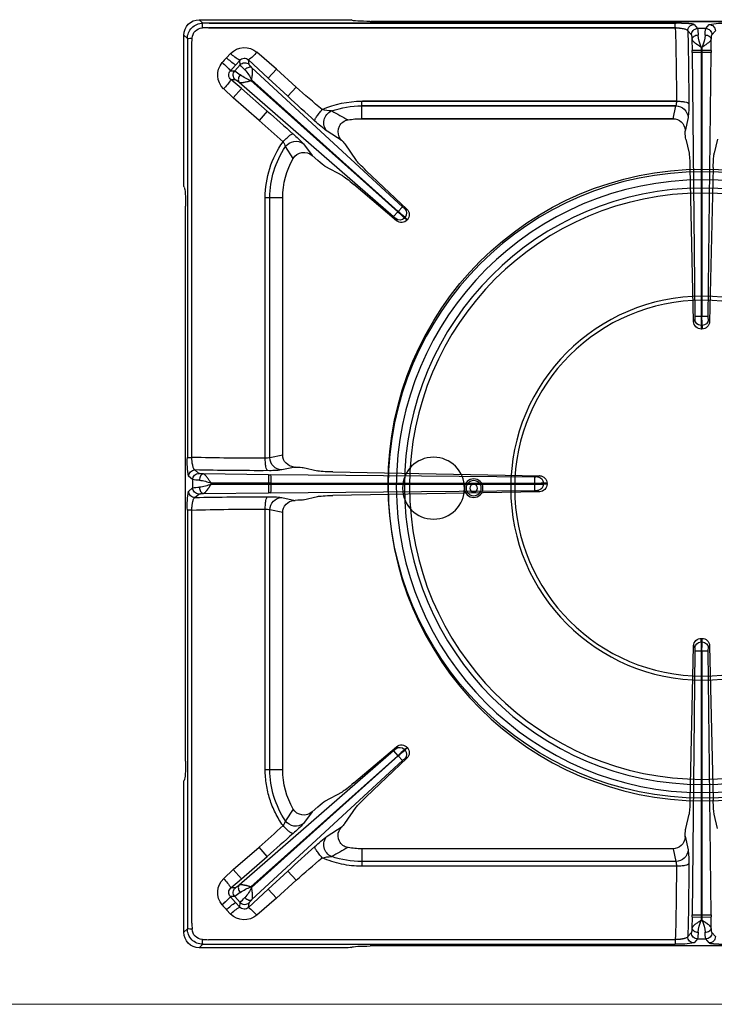
# Model space of a CAD drawing. Units: millimetres. Extents: x -59337 to -56817, y -24759 to -21195.
# Drawn here: x -58721 to -58496, y -23531 to -23212 of the extents above; entities that cross this region are included whole.
import ezdxf

# ---------------------------------------------------------------- set-up
doc = ezdxf.new("R2010")
doc.units = ezdxf.units.MM
for name, color, linetype in [('1.004.061.0', 7, 'Continuous'), ('1.004.071.0', 7, 'Continuous'), ('1.065.021.0', 7, 'Continuous')]:
    doc.layers.add(name, color=color, linetype=linetype)

# ---------------------------------------------------------------- blocks, each defined once
blk = doc.blocks.new('A$C6C5854D4')
at = {"layer": '1.004.071.0', "color": 7, "linetype": 'Continuous'}
blk.add_circle((0, 0), 10, dxfattribs=at)
blk = doc.blocks.new('A$C2E4A5CA1')
at = {"color": 7, "linetype": 'Continuous'}
for radius in [101.67, 99.04, 96.4, 94.76]:
    blk.add_circle((0, 457.44), radius, dxfattribs=at)
at = {"color": 3}
for radius in [3, 2.45, 1.25]:
    blk.add_circle((-74, 458.07), radius, dxfattribs=at)
at = {"layer": '1.004.061.0', "color": 7, "linetype": 'Continuous', "ltscale": 25.4}
for radius in [62.04, 60.75]:
    blk.add_circle((0, 458.07), radius, dxfattribs=at)
at = {"layer": '1.065.021.0', "color": 7, "linetype": 'Continuous', "ltscale": 127}
for p, q in [((-162.78, 606.62), (-161.64, 605.48)), ((-114.59, 606.62), (-162.78, 606.62)), ((-161.64, 605.48), (-159.81, 605.48)), ((-159.81, 605.48), (-8.78, 605.48)), ((-113.59, 606.56), (-113.45, 606.45)), ((106.93, 606.06), (-107.47, 606.06)), ((-8.78, 604.02), (-8.78, 605.48)), ((-1.59, 603.76), (-2.73, 605.06)), ((2.19, 605.06), (1.05, 603.76)), ((-167.77, 601.64), (-167.77, 553.44)), ((-166.63, 600.49), (-167.77, 601.64)), ((-8.78, 604.02), (-159.81, 604.02)), ((-3.59, 601.74), (-4.73, 603.04)), ((-1.59, 603.76), (1.05, 603.76)), ((4.18, 603.04), (3.05, 601.74)), ((-166.63, 598.66), (-166.63, 600.49)), ((-166.63, 465.13), (-166.63, 598.66)), ((-165.16, 598.66), (-165.17, 465.13)), ((-3.36, 596.69), (-3.4, 600.29)), ((2.86, 600.29), (2.82, 596.69)), ((-152.66, 595.73), (-154, 594.33)), ((-137.75, 590.62), (-144.15, 596.1)), ((-3.36, 596.69), (-0.44, 596.72)), ((-3.36, 596.69), (-3.35, 596.04)), ((-2.43, 510.7), (-3.35, 596.04)), ((-0.44, 596.72), (-0.44, 597.78)), ((-0.44, 597.78), (-0.1, 597.78)), ((-0.44, 596.72), (-0.11, 596.72)), ((-0.44, 596.02), (-0.44, 596.72)), ((-0.39, 510.68), (-0.44, 596.02)), ((-0.11, 596.02), (-0.44, 596.02)), ((-0.11, 596.02), (-0.15, 510.68)), ((-0.1, 597.78), (-0.11, 596.72)), ((-0.11, 596.72), (2.82, 596.69)), ((-0.11, 596.72), (-0.11, 596.02)), ((2.81, 596.04), (1.88, 510.7)), ((2.81, 596.04), (2.82, 596.69)), ((-155.37, 592.78), (-155.38, 592.76)), ((-151.27, 590.08), (-149.52, 592.04)), ((-149.69, 593.47), (-151.02, 591.97)), ((-149.69, 593.47), (-149.52, 592.04)), ((-146.85, 593.61), (-146.68, 592.18)), ((-140.46, 587.69), (-146.85, 593.61)), ((-152.68, 590.12), (-152.7, 590.1)), ((-151.27, 590.08), (-152.7, 590.1)), ((-152.68, 590.12), (-151.02, 591.97)), ((-145.72, 591.06), (-97.08, 546.15)), ((-140.46, 587.69), (-137.75, 590.62)), ((-131.44, 584.8), (-137.75, 590.62)), ((-152.51, 587.26), (-149.15, 584.34)), ((-151.1, 587.25), (-152.51, 587.26)), ((-99.9, 543), (-149.88, 586.41)), ((-146.05, 586.95), (-145.83, 587.19)), ((-98.55, 544.55), (-146.05, 586.95)), ((-145.83, 587.19), (-98.47, 544.64)), ((-134.15, 581.87), (-140.46, 587.69)), ((-151.77, 581.33), (-154.88, 584.25)), ((-149.15, 584.34), (-151.77, 581.33)), ((-149.15, 584.34), (-140.8, 577.08)), ((-134.15, 581.87), (-131.44, 584.8)), ((-151.77, 581.33), (-143.42, 574.07)), ((-110.23, 578.77), (-110.23, 580.29)), ((-8.44, 580.29), (-110.23, 580.29)), ((-140.8, 577.08), (-143.42, 574.07)), ((-110.23, 574.62), (-110.23, 578.77)), ((-8.65, 578.77), (-110.23, 578.77)), ((-9.53, 574.62), (-8.65, 578.77)), ((-9.53, 574.62), (-110.23, 574.62)), ((-5.58, 570.6), (-4.65, 574.95)), ((-121.39, 570.55), (-116.59, 567.42)), ((-5.6, 570.93), (-5.58, 570.6)), ((-5.42, 568.03), (-4.35, 563.49)), ((4.88, 568.03), (3.81, 563.49)), ((-132.38, 561.8), (-134.91, 565.59)), ((-126.27, 562.71), (-129.08, 566.45)), ((-115.69, 566.45), (-112.02, 561.15)), ((-126.27, 562.71), (-124.39, 561.08)), ((-122.12, 559.28), (-116.44, 556.21)), ((-95.62, 545.39), (-108.77, 557.8)), ((-4.03, 558.87), (-2.87, 509.03)), ((2.32, 509.03), (3.49, 558.87)), ((-167.59, 552.3), (-167.71, 552.44)), ((-112.76, 553.35), (-98.97, 541.64)), ((-139.92, 549.09), (-141.44, 549.09)), ((-141.44, 549.09), (-141.44, 464.83)), ((-139.92, 549.09), (-139.92, 465.05)), ((-135.77, 549.09), (-139.92, 549.09)), ((-135.77, 549.09), (-135.77, 465.95)), ((-167.21, 546.33), (-167.21, 366.92)), ((-99.9, 543), (-98.55, 544.55)), ((-98.47, 544.64), (-98.55, 544.55)), ((-98.47, 544.64), (-97.08, 546.15)), ((-98.97, 541.64), (-99.18, 542.32)), ((-96.41, 542.52), (-96.21, 542.74)), ((-95.52, 541.9), (-95.5, 541.93)), ((-2.87, 509.03), (-2.46, 509.73)), ((-0.15, 510.68), (-0.39, 510.68)), ((-0.08, 507.78), (-0.47, 507.78)), ((-0.37, 506.62), (-0.17, 506.62)), ((-165.17, 465.13), (-166.63, 465.13)), ((-135.77, 465.95), (-139.92, 465.05)), ((-136.09, 461.06), (-131.74, 462)), ((-132.07, 462.02), (-131.74, 462)), ((-129.18, 461.84), (-124.55, 460.75)), ((-166.21, 459.09), (-164.91, 457.95)), ((-164.19, 461.08), (-162.9, 459.95)), ((-161.45, 459.76), (-140.34, 459.55)), ((-140.37, 456.77), (-140.34, 459.55)), ((-139.69, 459.54), (-140.34, 459.55)), ((-139.69, 459.54), (-54.35, 458.77)), ((-52.69, 459.21), (-119.62, 460.44)), ((-53.38, 458.81), (-52.69, 459.21)), ((-164.91, 455.3), (-166.21, 454.16)), ((-164.91, 455.3), (-164.91, 457.95)), ((-158.92, 456.79), (-140.37, 456.77)), ((-158.92, 456.46), (-158.92, 456.79)), ((-140.37, 456.48), (-158.92, 456.46)), ((-140.37, 456.48), (-140.37, 456.77)), ((-140.37, 456.77), (-139.67, 456.77)), ((-140.34, 453.7), (-140.37, 456.48)), ((-139.67, 456.48), (-140.37, 456.48)), ((-139.67, 456.77), (-54.33, 456.74)), ((-139.67, 456.77), (-139.67, 456.48)), ((-54.33, 456.51), (-139.67, 456.48)), ((-54.33, 456.74), (-54.33, 456.51)), ((-51.43, 456.82), (-51.43, 456.43)), ((-50.27, 456.72), (-51.43, 456.82)), ((-50.27, 456.72), (-50.27, 456.53)), ((-162.9, 453.3), (-164.19, 452.16)), ((-140.34, 453.7), (-161.45, 453.48)), ((-140.34, 453.7), (-139.69, 453.7)), ((-54.35, 454.47), (-139.69, 453.7)), ((-131.74, 451.25), (-136.09, 452.19)), ((-129.18, 451.41), (-124.55, 452.49)), ((-119.62, 452.81), (-52.69, 454.04)), ((-132.07, 451.23), (-131.74, 451.25)), ((-166.63, 448.12), (-165.17, 448.12)), ((-166.63, 314.58), (-166.63, 448.12)), ((-165.17, 448.12), (-165.16, 314.59)), ((-141.44, 448.41), (-141.44, 364.16)), ((-139.92, 448.2), (-135.77, 447.3)), ((-139.92, 448.2), (-139.92, 364.16)), ((-135.77, 447.3), (-135.77, 364.16)), ((-0.47, 405.47), (-0.08, 405.47)), ((-0.17, 406.62), (-0.37, 406.62)), ((-2.87, 404.22), (-4.03, 354.38)), ((-3.35, 317.21), (-2.43, 402.55)), ((-0.44, 317.22), (-0.39, 402.56)), ((-0.39, 402.56), (-0.15, 402.56)), ((-0.15, 402.56), (-0.11, 317.22)), ((1.88, 402.55), (2.81, 317.21)), ((2.32, 404.22), (1.92, 403.52)), ((3.49, 354.38), (2.32, 404.22)), ((-149.88, 326.84), (-99.9, 370.24)), ((-98.97, 371.61), (-112.76, 359.9)), ((-98.55, 368.7), (-99.9, 370.24)), ((-96.41, 370.73), (-96.21, 370.51)), ((-95.5, 371.32), (-96.21, 370.51)), ((-95.5, 371.32), (-95.52, 371.35)), ((-146.05, 326.3), (-98.55, 368.7)), ((-98.47, 368.61), (-145.83, 326.05)), ((-97.08, 367.1), (-145.72, 322.18)), ((-108.77, 355.45), (-95.62, 367.86)), ((-98.55, 368.7), (-98.47, 368.61)), ((-97.08, 367.1), (-98.47, 368.61)), ((-95.62, 367.86), (-96.32, 367.73)), ((-139.92, 364.16), (-141.44, 364.16)), ((-135.77, 364.16), (-139.92, 364.16)), ((-167.77, 359.81), (-167.77, 311.61)), ((-167.71, 360.8), (-167.59, 360.94)), ((-122.12, 353.97), (-116.44, 357.04)), ((-132.38, 351.44), (-134.91, 347.66)), ((-129.08, 346.8), (-126.27, 350.54)), ((-124.39, 352.17), (-126.27, 350.54)), ((-115.69, 346.8), (-112.02, 352.1)), ((-5.42, 345.22), (-4.35, 349.76)), ((4.88, 345.22), (3.81, 349.76)), ((-116.59, 345.83), (-121.39, 342.7)), ((-5.6, 342.32), (-5.58, 342.65)), ((-4.65, 338.29), (-5.58, 342.65)), ((-143.42, 339.18), (-151.77, 331.92)), ((-140.8, 336.17), (-143.42, 339.18)), ((-110.23, 338.62), (-9.53, 338.62)), ((-110.23, 338.62), (-110.23, 334.48)), ((-9.53, 338.62), (-8.65, 334.48)), ((-140.8, 336.17), (-149.15, 328.9)), ((-110.23, 334.48), (-8.65, 334.48)), ((-110.23, 334.48), (-110.23, 332.96)), ((-151.77, 331.92), (-154.88, 329)), ((-149.15, 328.9), (-151.77, 331.92)), ((-140.46, 325.56), (-134.15, 331.38)), ((-134.15, 331.38), (-131.44, 328.45)), ((-110.23, 332.96), (-8.44, 332.96)), ((-149.15, 328.9), (-152.51, 325.99)), ((-137.75, 322.62), (-131.44, 328.45)), ((-152.51, 325.99), (-151.1, 326)), ((-146.85, 319.64), (-140.46, 325.56)), ((-145.83, 326.05), (-146.05, 326.3)), ((-140.46, 325.56), (-137.75, 322.62)), ((-152.7, 323.15), (-151.27, 323.17)), ((-152.68, 323.13), (-152.7, 323.15)), ((-151.02, 321.28), (-152.68, 323.13)), ((-149.52, 321.2), (-151.27, 323.17)), ((-137.75, 322.62), (-144.15, 317.14)), ((-155.38, 320.49), (-155.37, 320.47)), ((-154, 318.91), (-152.66, 317.52)), ((-151.02, 321.28), (-149.69, 319.78)), ((-149.52, 321.2), (-149.69, 319.78)), ((-146.68, 321.07), (-146.85, 319.64)), ((-3.4, 312.95), (-3.36, 316.56)), ((-3.35, 317.21), (-3.36, 316.56)), ((-0.44, 316.53), (-3.36, 316.56)), ((-0.44, 317.22), (-0.11, 317.22)), ((-0.44, 316.53), (-0.44, 317.22)), ((-0.44, 315.47), (-0.44, 316.53)), ((-0.11, 316.53), (-0.44, 316.53)), ((-0.1, 315.47), (-0.44, 315.47)), ((-0.11, 317.22), (-0.11, 316.53)), ((2.82, 316.56), (-0.11, 316.53)), ((-0.11, 316.53), (-0.1, 315.47)), ((2.82, 316.56), (2.81, 317.21)), ((2.82, 316.56), (2.86, 312.95)), ((-167.77, 311.61), (-166.63, 312.75)), ((-166.63, 312.75), (-166.63, 314.58)), ((-165.16, 314.59), (-165.1, 312.62)), ((-159.81, 309.23), (-8.78, 309.23)), ((-8.78, 309.23), (-8.78, 307.77)), ((-4.73, 310.2), (-3.59, 311.5)), ((-2.73, 308.19), (-1.59, 309.49)), ((1.05, 309.49), (-1.59, 309.49)), ((1.05, 309.49), (2.19, 308.19)), ((3.05, 311.5), (4.18, 310.2)), ((-161.64, 307.77), (-162.78, 306.62)), ((-162.78, 306.62), (-114.59, 306.62)), ((-159.81, 307.77), (-161.64, 307.77)), ((-8.78, 307.77), (-159.81, 307.77)), ((-113.45, 306.8), (-113.59, 306.69)), ((-107.47, 307.18), (106.93, 307.18))]:
    blk.add_line(p, q, dxfattribs=at)
for centre, radius, start, end in [((-161.65, 600.5), 4.98, 89.9113, 180.0888), ((-155.42, 604.19), 6.35, 168.2509, 182.1736), ((-7.42, 581.14), 24.38, 78.9196, 93.1976), ((-2.72, 603.06), 2.01, 90.2713, 180.3431), ((2.18, 603.06), 2.01, 359.6569, 89.7287), ((-161.61, 600.46), 3.49, 92.686, 177.314), ((-177.02, 1055.82), 452.12, 271.933, 272.1818), ((-768.79, 581.28), 760.35, 359.9252, 1.71348), ((-887.09, 580.66), 882.65, 359.92553, 1.4534), ((-1.58, 601.76), 2.01, 90.2713, 180.3431), ((-13.36, 601.66), 11.95, 359.6499, 10.1321), ((13.74, 603.42), 15.26, 186.8933, 201.6957), ((-13.85, 603.31), 14.82, 338.082, 353.3291), ((12.82, 601.66), 11.95, 169.8679, 180.3501), ((1.04, 601.76), 2.01, 359.6569, 89.7287), ((-165.34, 594.28), 6.35, 87.8264, 101.7493), ((-334.43, 605.64), 169.41, 357.6394, 358.3029), ((-148.2, 591.33), 6.26, 49.6597, 135.4312), ((-142.65, 605.84), 14.23, 225.3002, 240.3599), ((-154.9, 605.05), 13.99, 305.1329, 320.2595), ((-1.6, 644.02), 48.01, 267.906, 271.3896), ((1.06, 644.02), 48.01, 268.6104, 272.094), ((-150.52, 588.77), 6.28, 140.6317, 226.0579), ((-169.95, 575.39), 22.67, 40.4531, 50.0181), ((-326.75, 745.15), 229.33, 318.3616, 318.8788), ((-170.02, 575.32), 22.8, 40.4902, 50.0032), ((-140.16, 608.68), 19.93, 226.0247, 236.9593), ((-148.21, 592.24), 1.92, 45.1276, 140.3331), ((-148.03, 590.7), 2.01, 47.6323, 137.8837), ((-139.96, 599.51), 12.13, 217.9748, 228.3882), ((-151.29, 588.77), 1.94, 136.6409, 230.8122), ((-149.77, 588.75), 2.01, 138.426, 228.6774), ((-157.64, 579.76), 12.13, 47.9215, 58.3349), ((-159.86, 580.11), 15.72, 26.7989, 41.0921), ((-171.86, 600.05), 23.19, 317.0531, 326.5359), ((-140.66, 601.45), 15.47, 235.1013, 249.6271), ((119.21, 868.31), 378.42, 228.5209, 230.2049), ((559.76, 1334.68), 1023.83, 227.33139, 227.99593), ((-37.25, 578.73), 32.82, 353.3892, 1.3573), ((-723.34, -92.75), 887.71, 48.2642, 48.98742), ((-118.83, 596.53), 19.42, 257.6067, 266.7165), ((-118.45, 573.36), 4.06, 111.5326, 223.7623), ((-110.22, 549.03), 29.74, 90.0185, 109.0771), ((-469.77, -65.89), 732.02, 60.98066, 61.45237), ((-8.65, 574.77), 4, 2.6379, 89.9149), ((-505.44, 162.14), 548.4, 47.6046, 48.6895), ((-94.6, 606.74), 45.02, 226.8983, 233.4968), ((-114.04, 570.45), 3.84, 99.3815, 205.7326), ((-110.23, 549.09), 25.54, 90, 99.989), ((-138.96, 564.54), 4.18, 14.4637, 38.4132), ((-131.59, 563.32), 4.02, 51.2349, 145.6425), ((-154.69, 543.46), 34.42, 41.9136, 49.6121), ((-113.32, 570.58), 4.54, 203.3144, 224.0582), ((-110.23, 549.09), 29.69, 146.2345, 180), ((-128.96, 559.77), 3.98, 47.5458, 149.277), ((-110.23, 549.09), 25.54, 150.1307, 180), ((-119.64, 520.24), 32.19, 43.7943, 49.0578), ((-76.62, 568.28), 32.19, 227.2519, 232.5154), ((-92.6, 550.73), 6.4, 225.6209, 234.4413), ((-97.71, 544.07), 2.01, 318.4503, 46.245), ((-97.34, 543.6), 2.48, 317.8349, 46.1909), ((-103.95, 538.05), 6.4, 41.8684, 50.6888), ((-97.89, 543.86), 2.01, 230.0647, 317.8594), ((-97.38, 543.54), 2.48, 230.1255, 318.4686), ((-8.64, 510.45), 6.21, 353.3722, 2.3093), ((-0.46, 509.79), 2.01, 181.735, 269.6963), ((-1.2, 544.21), 33.54, 267.906, 271.3896), ((-34.54, 510.16), 34.16, 356.0025, 0.8735), ((34, 510.16), 34.16, 179.1265, 183.9975), ((0.66, 544.21), 33.54, 268.6104, 272.094), ((-0.09, 509.79), 2.01, 270.3037, 358.265), ((8.09, 510.45), 6.21, 177.6907, 186.6278), ((-0.39, 509.11), 2.48, 181.8229, 270.3638), ((-0.16, 509.11), 2.48, 269.634, 358.1793), ((-142.39, 463.76), 24.28, 176.7776, 191.1057), ((-143.96, 1217.14), 752.31, 268.38467, 270.19201), ((-141.21, 468.63), 3.8, 266.5141, 289.7861), ((-135.92, 465.06), 4, 180.0936, 267.4572), ((-164.2, 459.08), 2.01, 89.7566, 179.7285), ((-162.9, 457.94), 2.01, 89.7566, 179.7285), ((-143.34, 1342.79), 881.95, 268.64516, 270.17491), ((-139.93, 493.6), 32.76, 268.7418, 276.7243), ((-185.36, 457.8), 45.7, 358.7108, 2.1935), ((-54.11, 464.92), 6.15, 267.7736, 276.7997), ((-87.76, 457.49), 33.44, 358.7108, 2.1935), ((-53.44, 456.8), 2.01, 0.3083, 88.3621), ((-52.75, 456.73), 2.48, 359.8174, 88.5875), ((-162.83, 469.63), 11.87, 259.8984, 270.4151), ((-162.83, 443.62), 11.87, 89.5849, 100.1016), ((-162.9, 455.31), 2.01, 180.2715, 270.2434), ((-164.45, 443.12), 14.75, 67.9976, 83.3561), ((-164.73, 471.23), 15.88, 277.1945, 291.4517), ((-185.36, 455.45), 45.7, 357.8065, 1.2892), ((-87.76, 455.75), 33.44, 357.8065, 1.2892), ((-53.79, 492.19), 35.46, 269.1295, 273.822), ((-53.79, 421.06), 35.46, 86.178, 90.8705), ((-53.44, 456.44), 2.01, 271.6379, 359.6917), ((-52.75, 456.52), 2.48, 271.3756, 0.2195), ((-143.22, 449.54), 23.45, 168.6405, 183.4762), ((-164.2, 454.17), 2.01, 180.2715, 270.2434), ((-143.35, -428.39), 880.8, 89.8241, 91.35583), ((-139.93, 419.65), 32.76, 83.2757, 91.2582), ((-135.92, 448.19), 4, 92.5428, 179.9064), ((-54.11, 448.33), 6.15, 83.2003, 92.2264), ((-143.96, -303.9), 752.31, 89.80799, 91.61533), ((-141.21, 444.62), 3.8, 70.2139, 93.4859), ((-0.39, 404.14), 2.48, 89.634, 178.1793), ((-0.46, 403.46), 2.01, 90.3037, 178.265), ((-34.54, 403.09), 34.16, 359.1265, 3.9975), ((-0.16, 404.14), 2.48, 1.8229, 90.3638), ((34, 403.09), 34.16, 176.0025, 180.8735), ((-0.09, 403.46), 2.01, 1.735, 89.6963), ((-8.64, 402.8), 6.21, 357.6907, 6.6278), ((-1.2, 369.03), 33.54, 88.6104, 92.094), ((0.66, 369.03), 33.54, 87.906, 91.3896), ((8.09, 402.8), 6.21, 173.3722, 182.3093), ((-103.95, 375.2), 6.4, 309.3112, 318.1316), ((-97.89, 369.39), 2.01, 42.1406, 129.9353), ((-97.38, 369.7), 2.48, 41.5162, 129.8897), ((-119.64, 393.01), 32.19, 310.9422, 316.2057), ((-76.62, 344.97), 32.19, 127.4846, 132.7481), ((-97.71, 369.18), 2.01, 313.755, 41.5497), ((-97.34, 369.65), 2.48, 313.8158, 42.1584), ((-92.6, 362.52), 6.4, 125.5587, 134.3791), ((-110.23, 364.16), 31.21, 180.0001, 215.3495), ((-110.23, 364.16), 29.69, 180, 213.7655), ((-110.23, 364.16), 25.54, 180, 209.8694), ((-128.96, 353.47), 3.98, 210.6742, 312.5032), ((-138.92, 348.68), 4.13, 321.4382, 345.6849), ((-131.59, 349.93), 4.02, 214.3575, 308.7651), ((-505.29, 750.94), 548.18, 311.3103, 312.3956), ((-154.55, 369.64), 34.22, 310.3652, 318.1091), ((-114.03, 342.8), 3.84, 154.3586, 260.5275), ((-113.34, 342.68), 4.53, 135.9081, 156.7192), ((-723.43, 1006.11), 887.85, 311.01264, 311.73575), ((-94.14, 305.95), 45.74, 126.5552, 133.0498), ((-118.45, 339.89), 4.06, 136.2377, 248.4675), ((557.49, -418.93), 1020.46, 132.00297, 132.66971), ((-444.86, 933.79), 680.29, 298.52972, 299.0373), ((-110.23, 364.16), 25.54, 260.011, 270), ((-8.65, 338.48), 4, 270.0851, 357.3621), ((-37.25, 334.52), 32.82, 358.6427, 6.6108), ((119.06, 45.1), 378.2, 129.7946, 131.4796), ((-118.77, 316.26), 19.89, 93.3906, 102.2861), ((-110.23, 364.16), 31.21, 245.849, 270), ((-110.22, 364.22), 29.74, 250.9229, 269.9815), ((-12.23, 333.21), 3.8, 356.2031, 19.47), ((-762.33, 331.87), 753.89, 358.27885, 0.08246), ((-888.24, 332.61), 883.79, 358.54759, 0.07348), ((-150.53, 324.47), 6.28, 133.9042, 219.4074), ((-171.86, 313.2), 23.19, 33.4641, 42.9469), ((-151.29, 324.48), 1.94, 129.1318, 223.4151), ((-149.77, 324.5), 2.01, 131.3226, 221.574), ((-140.95, 312.35), 14.85, 110.0668, 125.2048), ((-159.77, 333.08), 15.61, 318.8557, 333.2534), ((-169.95, 337.86), 22.68, 309.9854, 319.5472), ((-170.22, 338.14), 23.09, 310.0568, 319.4501), ((-157.64, 333.49), 12.13, 301.6651, 312.0785), ((-139.96, 313.74), 12.13, 131.6118, 142.0252), ((-326.75, 168.1), 229.33, 41.1212, 41.6384), ((-140.16, 304.57), 19.93, 123.0409, 133.9755), ((-142.65, 307.4), 14.23, 119.6401, 134.6998), ((-148.21, 321.01), 1.93, 219.7269, 314.8124), ((-148.03, 322.55), 2.01, 222.1163, 312.3677), ((-154.9, 308.2), 13.99, 39.7405, 54.8671), ((-148.2, 321.92), 6.27, 224.5892, 310.3199), ((-1.6, 269.23), 48.01, 88.6104, 92.094), ((13.24, 309.96), 14.74, 158.043, 173.368), ((1.06, 269.23), 48.01, 87.906, 91.3896), ((-14.96, 309.66), 15.95, 7.2166, 21.3724), ((-161.65, 312.74), 4.98, 179.8906, 270.1094), ((-165.34, 318.97), 6.35, 258.2507, 272.1736), ((-161.61, 312.79), 3.49, 182.6857, 267.3143), ((-177.02, -142.57), 452.12, 87.8182, 88.067), ((-155.42, 309.06), 6.35, 177.8264, 191.7491), ((-2.72, 310.19), 2.01, 179.6569, 269.7287), ((-1.58, 311.49), 2.01, 179.6569, 269.7287), ((-13.36, 311.59), 11.95, 349.8679, 0.3501), ((12.82, 311.59), 11.95, 179.6499, 190.1321), ((1.04, 311.49), 2.01, 270.2713, 0.3431), ((2.18, 310.19), 2.01, 270.2713, 0.3431), ((6.81, 331.2), 23.47, 258.6426, 273.4747)]:
    blk.add_arc(centre, radius, start, end, dxfattribs=at)
for centre, major_axis, ratio, start_param, end_param in [((-162.76, 601.61), (3.55, -3.55), 0.995146, 2.358627, 3.924558), ((-114.59, 606.55), (-1, 0), 0.069927, 3.228859, 4.712389), ((-107.47, 606.48), (-6, 0), 0.069927, 0.087266, 1.570796), ((-9.59, 570.48), (-0.87, -4.06), 0.964448, 1.8815, 3.345094), ((-5.41, 570.93), (0.03, -3), 0.060362, 4.82139, 6.020699), ((-117.85, 568.38), (2.21, -2.03), 0.060138, 0.262673, 1.015686), ((-4.38, 557.69), (-0.07, 6), 0.060362, 4.909364, 6.020699), ((3.83, 557.69), (0.07, 6), 0.060362, 0.262486, 1.373821), ((-124.27, 561.21), (2.26, -1.97), 0.060138, 4.711515, 6.020512), ((-107.69, 557.29), (-4.41, 4.07), 0.060138, 0.262673, 1.379684), ((-112.13, 552.33), (-4.53, 3.94), 0.060138, 4.903501, 6.020512), ((-167.7, 553.44), (0, -1), 0.069927, 4.712389, 6.195919), ((-167.63, 546.33), (0, 6), 0.069927, 4.712389, 6.195919), ((-131.63, 466.01), (4.05, 0.88), 0.964418, 2.936064, 4.399658), ((-132.07, 461.82), (3, -0.03), 0.060486, 0.262382, 1.459465), ((-118.75, 460.79), (-6, 0.06), 0.060486, 0.262382, 1.426949), ((-118.75, 452.46), (-6, -0.06), 0.060486, 4.856236, 6.020803), ((-131.63, 447.24), (4.05, -0.88), 0.964418, 1.883528, 3.347122), ((-132.07, 451.42), (3, 0.03), 0.060486, 4.82372, 6.020803), ((-167.63, 366.92), (0, -6), 0.069927, 0.087266, 1.570796), ((-167.7, 359.81), (0, 1), 0.069927, 0.087266, 1.570796), ((-112.13, 360.92), (-4.53, -3.94), 0.060138, 0.262673, 1.379684), ((-124.27, 352.04), (-2.26, -1.97), 0.060138, 3.404266, 4.713263), ((-107.69, 355.96), (-4.41, -4.07), 0.060138, 4.903501, 6.020512), ((-4.38, 355.56), (-0.07, -6), 0.060362, 0.262486, 1.373821), ((3.83, 355.56), (0.07, -6), 0.060362, 4.909364, 6.020699), ((-117.85, 344.87), (2.21, 2.03), 0.060138, 5.267497, 6.020512), ((-5.41, 342.32), (0.03, 3), 0.060362, 0.262486, 1.461795), ((-9.59, 342.77), (-0.87, 4.06), 0.964448, 2.938091, 4.401685), ((-162.76, 311.64), (3.55, 3.55), 0.995146, 2.358627, 3.924558), ((-114.59, 306.69), (1, 0), 0.069927, 4.712389, 6.195919), ((-107.47, 306.76), (-6, 0), 0.069927, 4.712389, 6.195919)]:
    blk.add_ellipse(centre, major_axis=major_axis, ratio=ratio, start_param=start_param, end_param=end_param, dxfattribs=at)
for points, degree, knots in [([(2.19, 605.06), (2.26, 605.14), (2.72, 605.22), (2.96, 605.26), (3.31, 605.29), (3.66, 605.33), (4.1, 605.36), (4.53, 605.39), (5.05, 605.41), (5.54, 605.43), (6.09, 605.45), (6.62, 605.46), (7.18, 605.47), (7.7, 605.48), (8.23, 605.48)], 2, [0, 0, 0, 0.25, 0.25, 0.375, 0.375, 0.5, 0.5, 0.625, 0.625, 0.75, 0.75, 0.875, 0.875, 1, 1, 1]), ([(-4.73, 603.04), (-4.73, 603.05), (-4.74, 603.09), (-4.78, 603.15), (-4.88, 603.26), (-5.11, 603.39), (-5.47, 603.55), (-5.86, 603.66), (-6.14, 603.73), (-6.31, 603.77), (-6.49, 603.8), (-6.68, 603.83), (-6.86, 603.86), (-7.06, 603.89), (-7.25, 603.91), (-7.44, 603.94), (-7.64, 603.95), (-7.83, 603.97), (-8.02, 603.99), (-8.22, 604), (-8.4, 604.01), (-8.59, 604.02), (-8.71, 604.02), (-8.78, 604.02)], 3, [0, 0, 0, 0, 0.022245, 0.072004, 0.149333, 0.254095, 0.394407, 0.506675, 0.544381, 0.581334, 0.617549, 0.653044, 0.687834, 0.721936, 0.75537, 0.788155, 0.8203, 0.851809, 0.882686, 0.912935, 0.942564, 0.971582, 1, 1, 1, 1]), ([(-3.4, 600.29), (-3.44, 600.93), (-3.49, 601.31), (-3.52, 601.5), (-3.54, 601.61), (-3.57, 601.72), (-3.59, 601.74)], 2, [0, 0, 0, 0.5, 0.5, 0.75, 0.75, 1, 1, 1]), ([(-3.4, 600.29), (-3.39, 600.46), (-3.28, 600.78), (-2.83, 601.2), (-2.17, 601.5), (-1.66, 601.58), (-1.41, 601.59)], 3, [0, 0, 0, 0, 0.25, 0.5, 0.75, 1, 1, 1, 1]), ([(0.87, 601.59), (1.12, 601.58), (1.63, 601.5), (2.28, 601.2), (2.73, 600.78), (2.85, 600.46), (2.86, 600.29)], 3, [0, 0, 0, 0, 0.25, 0.5, 0.75, 1, 1, 1, 1]), ([(3.05, 601.74), (3, 601.69), (2.95, 601.31), (2.9, 600.93), (2.86, 600.29)], 2, [0, 0, 0, 0.5, 0.5, 1, 1, 1]), ([(-0.44, 597.78), (-0.48, 597.81), (-0.57, 597.87), (-0.7, 597.95), (-0.84, 598.04), (-1.01, 598.16), (-1.23, 598.3), (-1.58, 598.54), (-1.99, 598.83), (-2.38, 599.12), (-2.67, 599.35), (-2.88, 599.54), (-3.06, 599.72), (-3.2, 599.88), (-3.3, 600.03), (-3.37, 600.17), (-3.39, 600.25), (-3.4, 600.29)], 3, [0, 0, 0, 0, 0.031076, 0.062213, 0.093402, 0.124635, 0.185666, 0.249275, 0.380149, 0.499029, 0.578101, 0.654646, 0.728698, 0.800299, 0.86944, 0.936033, 1, 1, 1, 1]), ([(2.86, 600.29), (2.85, 600.25), (2.83, 600.17), (2.76, 600.03), (2.66, 599.88), (2.52, 599.72), (2.34, 599.54), (2.13, 599.35), (1.95, 599.21), (1.83, 599.11), (1.77, 599.07), (1.7, 599.02), (1.63, 598.96), (1.56, 598.91), (1.47, 598.84), (1.38, 598.78), (1.29, 598.71), (1.18, 598.63), (1.07, 598.56), (0.95, 598.47), (0.82, 598.39), (0.68, 598.29), (0.54, 598.2), (0.39, 598.1), (0.23, 598), (0.06, 597.89), (-0.05, 597.81), (-0.1, 597.78)], 3, [0, 0, 0, 0, 0.063967, 0.130555, 0.199685, 0.271269, 0.345297, 0.421813, 0.500849, 0.516393, 0.533375, 0.551797, 0.571658, 0.592957, 0.615693, 0.639867, 0.665477, 0.692524, 0.721007, 0.750929, 0.78229, 0.815081, 0.849293, 0.88491, 0.921915, 0.960286, 1, 1, 1, 1]), ([(-146.68, 592.18), (-146.67, 592.11), (-146.42, 591.81), (-146.17, 591.52), (-145.72, 591.06)], 2, [0, 0, 0, 0.5, 0.5, 1, 1, 1]), ([(-148.01, 590.44), (-147.83, 590.62), (-147.43, 590.95), (-146.78, 591.24), (-146.16, 591.29), (-145.84, 591.16), (-145.72, 591.06)], 3, [0, 0, 0, 0, 0.249999, 0.499999, 0.749999, 1, 1, 1, 1]), ([(-145.72, 591.06), (-145.69, 591.03), (-145.64, 590.96), (-145.59, 590.82), (-145.55, 590.64), (-145.52, 590.43), (-145.5, 590.18), (-145.51, 589.9), (-145.52, 589.67), (-145.53, 589.51), (-145.53, 589.44), (-145.54, 589.36), (-145.55, 589.28), (-145.55, 589.18), (-145.56, 589.08), (-145.58, 588.97), (-145.59, 588.85), (-145.6, 588.72), (-145.62, 588.59), (-145.64, 588.44), (-145.66, 588.29), (-145.68, 588.13), (-145.71, 587.96), (-145.74, 587.78), (-145.76, 587.59), (-145.79, 587.39), (-145.82, 587.26), (-145.83, 587.19)], 3, [0, 0, 0, 0, 0.063961, 0.13054, 0.199655, 0.271216, 0.345209, 0.421672, 0.500634, 0.515877, 0.532599, 0.550799, 0.570477, 0.591631, 0.614261, 0.638365, 0.663942, 0.690992, 0.719513, 0.749508, 0.780975, 0.813906, 0.848291, 0.884114, 0.921355, 0.959992, 1, 1, 1, 1]), ([(-149.88, 586.41), (-150.39, 586.81), (-150.7, 587.03), (-151.02, 587.24), (-151.1, 587.25)], 2, [0, 0, 0, 0.5, 0.5, 1, 1, 1]), ([(-149.88, 586.41), (-149.99, 586.53), (-150.16, 586.83), (-150.17, 587.45), (-149.96, 588.13), (-149.67, 588.57), (-149.51, 588.76)], 3, [0, 0, 0, 0, 0.250001, 0.500001, 0.750001, 1, 1, 1, 1]), ([(-146.05, 586.95), (-146.18, 586.91), (-146.43, 586.84), (-146.79, 586.75), (-147.11, 586.66), (-147.4, 586.59), (-147.66, 586.53), (-147.89, 586.48), (-148.08, 586.44), (-148.24, 586.41), (-148.4, 586.38), (-148.56, 586.36), (-148.72, 586.33), (-148.87, 586.31), (-149.02, 586.3), (-149.15, 586.29), (-149.28, 586.29), (-149.39, 586.29), (-149.5, 586.3), (-149.59, 586.31), (-149.68, 586.33), (-149.76, 586.35), (-149.82, 586.38), (-149.86, 586.4), (-149.88, 586.41)], 3, [0, 0, 0, 0, 0.078627, 0.151675, 0.218978, 0.280426, 0.335986, 0.385655, 0.429428, 0.467293, 0.499245, 0.542091, 0.584208, 0.625599, 0.66627, 0.706225, 0.74547, 0.784012, 0.821851, 0.858972, 0.895361, 0.931003, 0.965886, 1, 1, 1, 1]), ([(-110.23, 580.29), (-111.33, 580.29), (-113.52, 580.18), (-116.77, 579.66), (-119.95, 578.8), (-122, 578.01), (-123, 577.56)], 3, [0, 0, 0, 0, 0.250004, 0.500007, 0.750011, 1, 1, 1, 1]), ([(-8.65, 578.77), (-8.64, 578.79), (-8.62, 578.82), (-8.59, 578.89), (-8.57, 578.97), (-8.54, 579.05), (-8.52, 579.15), (-8.51, 579.26), (-8.49, 579.37), (-8.48, 579.5), (-8.46, 579.62), (-8.45, 579.75), (-8.45, 579.88), (-8.44, 580.02), (-8.44, 580.15), (-8.44, 580.25), (-8.44, 580.29)], 3, [0, 0, 0, 0, 0.079938, 0.158536, 0.235799, 0.311736, 0.386353, 0.459658, 0.531661, 0.602369, 0.671792, 0.73994, 0.806823, 0.872453, 0.936841, 1, 1, 1, 1]), ([(-4.44, 579.51), (-4.47, 579.61), (-4.73, 579.82), (-5.63, 580.08), (-6.93, 580.25), (-7.94, 580.29), (-8.44, 580.29)], 3, [0, 0, 0, 0, 0.25, 0.5, 0.75, 1, 1, 1, 1]), ([(-123, 577.56), (-123.18, 577.37), (-123.54, 576.97), (-124.04, 576.37), (-124.48, 575.78), (-124.85, 575.23), (-125.14, 574.75), (-125.33, 574.35), (-125.41, 574.05), (-125.39, 573.92), (-125.37, 573.87)], 3, [0, 0, 0, 0, 0.125, 0.25, 0.375, 0.5, 0.625, 0.75, 0.875, 1, 1, 1, 1]), ([(-135.68, 567.14), (-136.61, 565.83), (-138.27, 563.07), (-140.08, 558.6), (-141.19, 553.9), (-141.44, 550.69), (-141.44, 549.09)], 3, [0, 0, 0, 0, 0.249993, 0.499995, 0.749998, 1, 1, 1, 1]), ([(-132.39, 569.67), (-132.49, 569.72), (-132.82, 569.66), (-133.63, 569.14), (-134.64, 568.27), (-135.35, 567.52), (-135.68, 567.14)], 3, [0, 0, 0, 0, 0.249996, 0.499995, 0.749996, 1, 1, 1, 1]), ([(-96.32, 545.52), (-96.27, 545.5), (-96.22, 545.49), (-96.19, 545.49), (-96.14, 545.48), (-96.09, 545.47), (-96.06, 545.47), (-96.03, 545.47), (-95.97, 545.46), (-95.93, 545.45), (-95.88, 545.44), (-95.85, 545.43), (-95.79, 545.42), (-95.71, 545.4), (-95.62, 545.39)], 2, [0, 0, 0, 0.125, 0.125, 0.25, 0.25, 0.375, 0.375, 0.5, 0.5, 0.625, 0.625, 0.75, 0.75, 1, 1, 1]), ([(-96.41, 542.52), (-96.37, 542.47), (-96.31, 542.43), (-96.27, 542.4), (-96.2, 542.36), (-96.1, 542.3), (-96.07, 542.29), (-96.03, 542.26), (-95.98, 542.22), (-95.94, 542.2), (-95.84, 542.12), (-95.79, 542.09), (-95.76, 542.06), (-95.75, 542.05), (-95.52, 541.9)], 2, [0, 0, 0, 0.125, 0.125, 0.25, 0.25, 0.375, 0.375, 0.5, 0.5, 0.625, 0.625, 0.75, 0.75, 1, 1, 1]), ([(-96.21, 542.74), (-96.2, 542.73), (-96.18, 542.72), (-96.14, 542.69), (-96.09, 542.63), (-96.02, 542.54), (-95.94, 542.42), (-95.84, 542.32), (-95.75, 542.22), (-95.66, 542.11), (-95.58, 542.03), (-95.53, 541.96), (-95.51, 541.94), (-95.5, 541.93)], 3, [0, 0, 0, 0, 0.032197, 0.064387, 0.128758, 0.257506, 0.386258, 0.515, 0.643741, 0.772482, 0.901224, 0.965594, 1, 1, 1, 1]), ([(1.92, 509.73), (1.94, 509.67), (1.97, 509.63), (1.99, 509.6), (2.02, 509.55), (2.06, 509.49), (2.07, 509.47), (2.09, 509.43), (2.12, 509.38), (2.15, 509.34), (2.17, 509.29), (2.19, 509.26), (2.22, 509.2), (2.23, 509.19), (2.32, 509.03)], 2, [0, 0, 0, 0.125, 0.125, 0.25, 0.25, 0.375, 0.375, 0.5, 0.5, 0.625, 0.625, 0.75, 0.75, 1, 1, 1]), ([(-0.47, 507.78), (-0.48, 507.72), (-0.47, 507.64), (-0.47, 507.59), (-0.45, 507.5), (-0.43, 507.38), (-0.43, 507.35), (-0.42, 507.29), (-0.42, 507.23), (-0.41, 507.18), (-0.4, 507.05), (-0.4, 506.98), (-0.4, 506.93), (-0.39, 506.92), (-0.37, 506.62)], 2, [0, 0, 0, 0.125, 0.125, 0.25, 0.25, 0.375, 0.375, 0.5, 0.5, 0.625, 0.625, 0.75, 0.75, 1, 1, 1]), ([(-0.08, 507.78), (-0.06, 507.69), (-0.07, 507.59), (-0.11, 507.4), (-0.12, 507.3), (-0.14, 507.11), (-0.14, 507.01), (-0.15, 506.82), (-0.16, 506.72), (-0.17, 506.62)], 3, [0, 0, 0, 0, 0.25, 0.25, 0.5, 0.5, 0.75, 0.75, 1, 1, 1, 1]), ([(-165.17, 465.13), (-165.16, 465.01), (-165.16, 464.78), (-165.14, 464.42), (-165.11, 464.06), (-165.07, 463.69), (-165.03, 463.33), (-164.97, 462.98), (-164.91, 462.64), (-164.82, 462.25), (-164.7, 461.83), (-164.54, 461.46), (-164.4, 461.23), (-164.3, 461.13), (-164.23, 461.1), (-164.2, 461.09), (-164.19, 461.08)], 3, [0, 0, 0, 0, 0.053826, 0.109776, 0.167906, 0.228249, 0.290843, 0.355796, 0.423224, 0.493236, 0.606071, 0.745872, 0.856001, 0.935122, 0.983098, 1, 1, 1, 1]), ([(-141.44, 464.83), (-141.44, 464.33), (-141.39, 463.32), (-141.22, 462.03), (-140.96, 461.13), (-140.75, 460.87), (-140.65, 460.84)], 3, [0, 0, 0, 0, 0.25, 0.5, 0.75, 1, 1, 1, 1]), ([(-162.9, 459.95), (-162.84, 459.9), (-162.46, 459.85), (-162.09, 459.8), (-161.45, 459.76)], 2, [0, 0, 0, 0.5, 0.5, 1, 1, 1]), ([(-162.74, 457.77), (-162.73, 458.02), (-162.65, 458.53), (-162.36, 459.19), (-161.94, 459.63), (-161.61, 459.75), (-161.45, 459.76)], 3, [0, 0, 0, 0, 0.25, 0.5, 0.75, 1, 1, 1, 1]), ([(-161.45, 459.76), (-161.41, 459.75), (-161.33, 459.73), (-161.19, 459.66), (-161.04, 459.56), (-160.87, 459.42), (-160.7, 459.24), (-160.51, 459.03), (-160.36, 458.85), (-160.26, 458.72), (-160.22, 458.67), (-160.17, 458.6), (-160.11, 458.53), (-160.05, 458.45), (-159.99, 458.37), (-159.93, 458.28), (-159.86, 458.18), (-159.78, 458.08), (-159.7, 457.96), (-159.62, 457.84), (-159.53, 457.71), (-159.44, 457.58), (-159.35, 457.43), (-159.25, 457.28), (-159.14, 457.13), (-159.04, 456.96), (-158.96, 456.85), (-158.92, 456.79)], 3, [0, 0, 0, 0, 0.064068, 0.130726, 0.199894, 0.271488, 0.3455, 0.421975, 0.500947, 0.516648, 0.533768, 0.552306, 0.572263, 0.593639, 0.616432, 0.640644, 0.666273, 0.69332, 0.721785, 0.751671, 0.782977, 0.815696, 0.849817, 0.885328, 0.922209, 0.960441, 1, 1, 1, 1]), ([(-161.45, 453.48), (-161.61, 453.49), (-161.94, 453.61), (-162.36, 454.06), (-162.65, 454.72), (-162.73, 455.23), (-162.74, 455.48)], 3, [0, 0, 0, 0, 0.25, 0.5, 0.75, 1, 1, 1, 1]), ([(-158.92, 456.46), (-158.95, 456.41), (-159.01, 456.32), (-159.1, 456.19), (-159.19, 456.05), (-159.31, 455.88), (-159.45, 455.66), (-159.69, 455.31), (-159.98, 454.9), (-160.27, 454.51), (-160.51, 454.22), (-160.7, 454.01), (-160.87, 453.83), (-161.04, 453.69), (-161.19, 453.58), (-161.33, 453.51), (-161.41, 453.49), (-161.45, 453.48)], 3, [0, 0, 0, 0, 0.031068, 0.062194, 0.09337, 0.124588, 0.185806, 0.249196, 0.379766, 0.498931, 0.577939, 0.654443, 0.728479, 0.80009, 0.86927, 0.935932, 1, 1, 1, 1]), ([(-50.27, 456.53), (-50.31, 456.52), (-50.41, 456.52), (-50.55, 456.5), (-50.69, 456.49), (-50.84, 456.48), (-50.99, 456.47), (-51.14, 456.45), (-51.26, 456.43), (-51.34, 456.43), (-51.39, 456.43), (-51.42, 456.43), (-51.43, 456.43)], 3, [0, 0, 0, 0, 0.112716, 0.239468, 0.366219, 0.49297, 0.619721, 0.746479, 0.873235, 0.936611, 0.968303, 1, 1, 1, 1]), ([(-164.19, 452.16), (-164.21, 452.16), (-164.23, 452.15), (-164.27, 452.13), (-164.32, 452.09), (-164.38, 452.04), (-164.45, 451.94), (-164.56, 451.75), (-164.7, 451.43), (-164.84, 450.92), (-164.97, 450.33), (-165.05, 449.78), (-165.1, 449.34), (-165.13, 449.04), (-165.15, 448.73), (-165.16, 448.42), (-165.16, 448.22), (-165.17, 448.12)], 3, [0, 0, 0, 0, 0.027405, 0.057763, 0.091075, 0.127335, 0.19081, 0.254224, 0.390308, 0.506875, 0.638115, 0.755812, 0.80644, 0.85615, 0.904964, 0.952904, 1, 1, 1, 1]), ([(-161.45, 453.48), (-162.09, 453.45), (-162.46, 453.4), (-162.65, 453.38), (-162.76, 453.35), (-162.87, 453.33), (-162.9, 453.3)], 2, [0, 0, 0, 0.5, 0.5, 0.75, 0.75, 1, 1, 1]), ([(-140.65, 452.41), (-140.75, 452.38), (-140.96, 452.12), (-141.22, 451.22), (-141.39, 449.93), (-141.44, 448.91), (-141.44, 448.41)], 3, [0, 0, 0, 0, 0.25, 0.5, 0.75, 1, 1, 1, 1]), ([(-52.69, 454.04), (-52.86, 454.14), (-52.86, 454.14), (-52.95, 454.19), (-53.04, 454.24), (-53.11, 454.28), (-53.2, 454.34), (-53.25, 454.37), (-53.28, 454.39), (-53.32, 454.41), (-53.38, 454.44)], 2, [0, 0, 0, 0.25, 0.25, 0.5, 0.5, 0.75, 0.75, 0.875, 0.875, 1, 1, 1]), ([(-0.47, 405.47), (-0.48, 405.56), (-0.47, 405.66), (-0.43, 405.85), (-0.42, 405.95), (-0.41, 406.14), (-0.4, 406.24), (-0.39, 406.43), (-0.38, 406.53), (-0.37, 406.62)], 3, [0, 0, 0, 0, 0.25, 0.25, 0.5, 0.5, 0.75, 0.75, 1, 1, 1, 1]), ([(-0.08, 405.47), (-0.06, 405.57), (-0.09, 405.73), (-0.11, 405.87), (-0.11, 405.9), (-0.12, 405.96), (-0.13, 406.03), (-0.13, 406.07), (-0.14, 406.19), (-0.14, 406.27), (-0.15, 406.32), (-0.15, 406.33), (-0.17, 406.62)], 2, [0, 0, 0, 0.25, 0.25, 0.375, 0.375, 0.5, 0.5, 0.625, 0.625, 0.75, 0.75, 1, 1, 1]), ([(-2.46, 403.52), (-2.49, 403.58), (-2.51, 403.62), (-2.53, 403.65), (-2.56, 403.7), (-2.6, 403.75), (-2.61, 403.78), (-2.64, 403.81), (-2.66, 403.87), (-2.69, 403.91), (-2.72, 403.96), (-2.73, 403.99), (-2.77, 404.05), (-2.77, 404.05), (-2.87, 404.22)], 2, [0, 0, 0, 0.125, 0.125, 0.25, 0.25, 0.375, 0.375, 0.5, 0.5, 0.625, 0.625, 0.75, 0.75, 1, 1, 1]), ([(-99.18, 370.93), (-99.15, 370.99), (-99.15, 371), (-99.15, 371.01), (-99.12, 371.11), (-99.1, 371.2), (-99.08, 371.26), (-99.02, 371.46), (-98.97, 371.61)], 2, [0, 0, 0, 0.125, 0.125, 0.25, 0.25, 0.5, 0.5, 1, 1, 1]), ([(-96.41, 370.73), (-96.35, 370.8), (-96.27, 370.85), (-96.11, 370.94), (-96.04, 370.99), (-95.89, 371.09), (-95.82, 371.14), (-95.67, 371.25), (-95.6, 371.3), (-95.52, 371.35)], 3, [0, 0, 0, 0, 0.25, 0.25, 0.5, 0.5, 0.75, 0.75, 1, 1, 1, 1]), ([(-135.68, 346.11), (-135.35, 345.73), (-134.64, 344.98), (-133.63, 344.1), (-132.82, 343.58), (-132.49, 343.53), (-132.39, 343.57)], 3, [0, 0, 0, 0, 0.250004, 0.500005, 0.750004, 1, 1, 1, 1]), ([(-125.37, 339.38), (-125.39, 339.33), (-125.41, 339.2), (-125.33, 338.9), (-125.14, 338.5), (-124.85, 338.01), (-124.48, 337.47), (-124.04, 336.88), (-123.54, 336.28), (-123.18, 335.88), (-123, 335.69)], 3, [0, 0, 0, 0, 0.125, 0.25, 0.375, 0.5, 0.625, 0.75, 0.875, 1, 1, 1, 1]), ([(-8.44, 332.96), (-7.94, 332.96), (-6.93, 333), (-5.63, 333.17), (-4.73, 333.43), (-4.47, 333.64), (-4.44, 333.74)], 3, [0, 0, 0, 0, 0.25, 0.5, 0.75, 1, 1, 1, 1]), ([(-151.1, 326), (-151.02, 326), (-150.7, 326.22), (-150.55, 326.33), (-150.34, 326.48), (-150.13, 326.64), (-149.88, 326.84)], 2, [0, 0, 0, 0.5, 0.5, 0.75, 0.75, 1, 1, 1]), ([(-149.51, 324.49), (-149.67, 324.68), (-149.96, 325.12), (-150.17, 325.8), (-150.16, 326.42), (-149.99, 326.72), (-149.88, 326.84)], 3, [0, 0, 0, 0, 0.249999, 0.499999, 0.749999, 1, 1, 1, 1]), ([(-149.88, 326.84), (-149.86, 326.85), (-149.82, 326.87), (-149.76, 326.9), (-149.68, 326.92), (-149.59, 326.94), (-149.5, 326.95), (-149.39, 326.96), (-149.28, 326.96), (-149.15, 326.96), (-149.02, 326.95), (-148.87, 326.94), (-148.72, 326.92), (-148.56, 326.89), (-148.28, 326.85), (-147.86, 326.76), (-147.39, 326.65), (-146.98, 326.55), (-146.62, 326.45), (-146.3, 326.37), (-146.1, 326.31), (-146.05, 326.3)], 3, [0, 0, 0, 0, 0.034116, 0.069001, 0.104647, 0.14104, 0.178167, 0.216012, 0.254563, 0.293816, 0.33378, 0.374461, 0.415865, 0.457994, 0.500854, 0.619804, 0.750621, 0.806589, 0.875315, 0.968594, 1, 1, 1, 1]), ([(-145.83, 326.05), (-145.82, 326), (-145.79, 325.79), (-145.74, 325.46), (-145.68, 325.1), (-145.63, 324.68), (-145.57, 324.2), (-145.52, 323.72), (-145.51, 323.35), (-145.5, 323.07), (-145.52, 322.82), (-145.55, 322.61), (-145.59, 322.43), (-145.64, 322.29), (-145.69, 322.22), (-145.72, 322.18)], 3, [0, 0, 0, 0, 0.031451, 0.124704, 0.193434, 0.249417, 0.380243, 0.499222, 0.578223, 0.654719, 0.728738, 0.80032, 0.86945, 0.936037, 1, 1, 1, 1]), ([(-145.72, 322.18), (-145.84, 322.08), (-146.16, 321.95), (-146.78, 322.01), (-147.43, 322.3), (-147.83, 322.63), (-148.01, 322.81)], 3, [0, 0, 0, 0, 0.250001, 0.500001, 0.750001, 1, 1, 1, 1]), ([(-145.72, 322.18), (-146.17, 321.72), (-146.42, 321.43), (-146.54, 321.29), (-146.61, 321.2), (-146.67, 321.1), (-146.68, 321.07)], 2, [0, 0, 0, 0.5, 0.5, 0.75, 0.75, 1, 1, 1]), ([(-3.4, 312.95), (-3.39, 312.99), (-3.37, 313.08), (-3.3, 313.22), (-3.2, 313.37), (-3.06, 313.53), (-2.88, 313.71), (-2.67, 313.89), (-2.49, 314.04), (-2.37, 314.14), (-2.31, 314.18), (-2.25, 314.23), (-2.18, 314.28), (-2.1, 314.34), (-2.02, 314.4), (-1.93, 314.47), (-1.83, 314.54), (-1.72, 314.61), (-1.61, 314.69), (-1.49, 314.78), (-1.36, 314.86), (-1.23, 314.95), (-1.08, 315.05), (-0.93, 315.15), (-0.77, 315.25), (-0.61, 315.36), (-0.49, 315.43), (-0.44, 315.47)], 3, [0, 0, 0, 0, 0.063967, 0.130555, 0.199685, 0.271269, 0.345297, 0.421813, 0.500849, 0.516393, 0.533375, 0.551797, 0.571658, 0.592957, 0.615693, 0.639867, 0.665477, 0.692524, 0.721007, 0.750929, 0.78229, 0.815081, 0.849293, 0.88491, 0.921915, 0.960286, 1, 1, 1, 1]), ([(-0.1, 315.47), (-0.06, 315.44), (0.03, 315.38), (0.16, 315.29), (0.3, 315.21), (0.47, 315.09), (0.69, 314.94), (1.04, 314.71), (1.45, 314.42), (1.84, 314.13), (2.13, 313.89), (2.34, 313.71), (2.52, 313.53), (2.66, 313.37), (2.76, 313.22), (2.83, 313.08), (2.85, 312.99), (2.86, 312.95)], 3, [0, 0, 0, 0, 0.031076, 0.062213, 0.093402, 0.124635, 0.185666, 0.249275, 0.380149, 0.499029, 0.578101, 0.654646, 0.728698, 0.800299, 0.86944, 0.936033, 1, 1, 1, 1]), ([(-3.59, 311.5), (-3.54, 311.56), (-3.49, 311.94), (-3.44, 312.32), (-3.4, 312.95)], 2, [0, 0, 0, 0.5, 0.5, 1, 1, 1]), ([(-1.41, 311.66), (-1.66, 311.67), (-2.17, 311.75), (-2.83, 312.04), (-3.28, 312.46), (-3.39, 312.79), (-3.4, 312.95)], 3, [0, 0, 0, 0, 0.25, 0.5, 0.75, 1, 1, 1, 1]), ([(2.86, 312.95), (2.85, 312.79), (2.73, 312.46), (2.28, 312.04), (1.63, 311.75), (1.12, 311.67), (0.87, 311.66)], 3, [0, 0, 0, 0, 0.25, 0.5, 0.75, 1, 1, 1, 1]), ([(2.86, 312.95), (2.9, 312.32), (2.95, 311.94), (2.97, 311.75), (3, 311.64), (3.02, 311.53), (3.05, 311.5)], 2, [0, 0, 0, 0.5, 0.5, 0.75, 0.75, 1, 1, 1]), ([(-8.78, 309.23), (-8.71, 309.23), (-8.59, 309.23), (-8.4, 309.24), (-8.2, 309.25), (-8.01, 309.26), (-7.82, 309.27), (-7.63, 309.29), (-7.44, 309.31), (-7.08, 309.35), (-6.56, 309.43), (-5.98, 309.55), (-5.47, 309.7), (-5.15, 309.84), (-4.95, 309.95), (-4.84, 310.04), (-4.76, 310.12), (-4.74, 310.18), (-4.73, 310.2)], 3, [0, 0, 0, 0, 0.029316, 0.058964, 0.088952, 0.119289, 0.14998, 0.181029, 0.212442, 0.244224, 0.361976, 0.493182, 0.60549, 0.745809, 0.809227, 0.872707, 0.9358, 1, 1, 1, 1]), ([(-2.73, 308.19), (-2.8, 308.11), (-3.26, 308.03), (-3.51, 307.99), (-3.85, 307.96), (-4.2, 307.92), (-4.64, 307.89), (-5.08, 307.86), (-5.59, 307.84), (-6.09, 307.81), (-6.64, 307.8), (-7.16, 307.78), (-7.72, 307.78), (-8.24, 307.77), (-8.78, 307.77)], 2, [0, 0, 0, 0.25, 0.25, 0.375, 0.375, 0.5, 0.5, 0.625, 0.625, 0.75, 0.75, 0.875, 0.875, 1, 1, 1])]:
    blk.add_open_spline(points, degree=degree, knots=knots, dxfattribs=at)
at = {"color": 3}
blk.add_blockref('A$C6C5854D4', (-87, 458.07), dxfattribs=at)

msp = doc.modelspace()

# ---------------------------------------------------------------- linework, layer by layer
at = {"color": 7, "linetype": 'Continuous', "lineweight": 15}
msp.add_line((-58300.25, -23530.72), (-59100.25, -23530.72), dxfattribs=at)
at = {"color": 7, "linetype": 'Continuous'}
msp.add_circle((-58500.25, -23362.42), 101.67, dxfattribs=at)
at = {"layer": '1.065.021.0', "color": 7, "linetype": 'Continuous', "ltscale": 127}
for p, q in [((-58393.05, -23212.98), (-58607.46, -23212.98)), ((-58659.79, -23213.57), (-58508.76, -23213.57)), ((-58508.76, -23215.02), (-58659.79, -23215.02)), ((-58610.49, -23238.75), (-58508.69, -23238.75)), ((-58508.42, -23238.75), (-58610.22, -23238.75)), ((-58610.49, -23240.27), (-58508.9, -23240.27)), ((-58508.63, -23240.27), (-58610.22, -23240.27)), ((-58610.49, -23244.42), (-58509.79, -23244.42)), ((-58509.52, -23244.42), (-58610.22, -23244.42))]:
    msp.add_line(p, q, dxfattribs=at)

# ---------------------------------------------------------------- block references
at = {"color": 7, "linetype": 'Continuous', "lineweight": 15, "xscale": -1, "rotation": 180}
msp.add_blockref('A$C2E4A5CA1', (-58500.25, -22905.8), dxfattribs=at)

doc.saveas('drawing.dxf')
